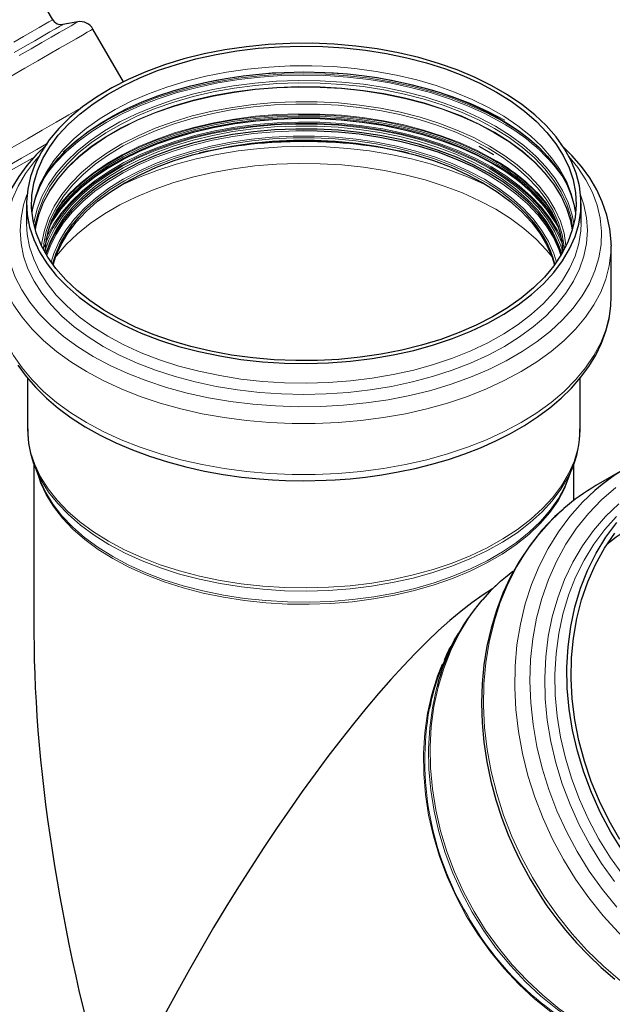
# Model space of a CAD drawing. Units: millimetres. Extents: x 0 to 420, y 0 to 297.
# Drawn here: x 320 to 368, y 154 to 234 of the extents above; entities that cross this region are included whole.
import ezdxf

# ---------------------------------------------------------------- set-up
doc = ezdxf.new("R2010")
doc.units = ezdxf.units.MM

msp = doc.modelspace()

# ---------------------------------------------------------------- linework, layer by layer
at = {"color": 7, "linetype": 'Continuous', "lineweight": 25}
for p, q in [((322.630585, 234.182089), (321.650148, 235.880256)), ((324.664481, 234.004053), (323.460944, 233.794002)), ((328.390451, 229.125709), (325.910031, 233.421922)), ((357.357731, 223.892435), (358.571597, 223.192167)), ((320.497974, 219.22218), (320.497974, 217.620849)), ((365.697974, 217.620849), (365.697974, 219.22218)), ((320.497974, 217.620849), (320.498316, 217.549114)), ((368.157353, 215.846032), (368.157974, 215.744168)), ((368.157974, 211.597887), (368.157974, 215.744168)), ((321.987579, 215.257432), (322.071779, 215.54628)), ((364.01049, 215.437075), (364.110574, 215.088005)), ((364.123871, 215.547234), (364.208369, 215.257432)), ((320.577974, 204.98716), (320.577974, 200.896206)), ((365.617974, 200.896206), (365.617974, 204.981536)), ((321.097974, 198.010619), (321.097974, 184.201609)), ((321.161136, 197.807912), (321.583526, 196.706311)), ((321.179345, 197.760836), (321.161136, 197.807912)), ((364.612422, 196.706311), (365.034813, 197.807912)), ((365.034813, 197.807912), (364.911617, 197.504001)), ((365.097974, 195.019622), (365.097974, 198.017812)), ((369.45184, 197.699688), (366.913223, 196.232976)), ((364.578577, 196.619482), (364.612422, 196.706311)), ((355.721373, 184.223427), (355.341221, 183.553253))]:
    msp.add_line(p, q, dxfattribs=at)
at = {"color": 8, "linetype": 'Continuous', "lineweight": 18, "flags": 128}
for points in [[(319.456245, 232.352482), (320.253378, 232.812319), (320.941799, 233.209374), (321.517155, 233.541136), (321.975809, 233.805509), (322.314861, 234.00082), (322.532167, 234.125836), (322.626355, 234.179764), (322.630585, 234.182089)], [(325.910031, 233.421922), (325.873891, 233.401418), (325.719749, 233.312893), (325.445301, 233.154904), (325.052082, 232.928336), (324.542292, 232.634455), (323.918781, 232.274906), (323.185036, 231.851698), (322.345161, 231.367198), (321.403852, 230.824117), (320.366374, 230.22549), (319.238528, 229.574667)], [(323.460944, 233.794002), (323.459298, 233.793123), (323.377394, 233.746291), (323.172533, 233.628466), (322.845977, 233.440375), (322.39974, 233.183177), (321.836573, 232.858459), (321.159949, 232.468221), (320.374039, 232.014871), (319.483688, 231.501202)], [(324.664486, 234.004053), (324.606743, 233.971166), (324.426048, 233.867305), (324.123394, 233.693027), (323.70056, 233.449354), (323.160025, 233.137716), (322.504963, 232.759942), (321.739217, 232.318249), (320.86728, 231.815229), (319.894271, 231.253834)], [(365.254586, 218.421515), (365.165357, 219.019237), (364.903095, 220.0267), (364.502975, 221.018953), (363.967525, 221.989722), (363.300131, 222.93287), (362.505013, 223.842433), (361.587197, 224.712661), (360.552486, 225.538053), (359.407423, 226.313389), (358.159245, 227.033769), (356.815846, 227.694637), (355.385718, 228.291815), (353.877902, 228.821528), (352.301933, 229.280427), (350.667773, 229.66561), (348.985754, 229.974642), (347.266511, 230.20557), (345.520913, 230.356933), (343.759996, 230.427774), (341.994894, 230.417646), (340.236766, 230.326612), (338.496728, 230.155249), (336.78578, 229.904639), (335.11474, 229.576366), (333.494172, 229.172508), (331.934323, 228.695616), (330.445053, 228.148705), (329.03578, 227.535234), (327.715413, 226.859082), (326.492299, 226.124522), (325.374171, 225.336199), (324.368099, 224.499097), (323.480443, 223.618509), (322.716816, 222.700002), (322.082044, 221.749382), (321.580143, 220.772661), (321.214284, 219.776013), (320.98678, 218.765739), (320.941363, 218.421515)], [(321.79158, 221.113656), (322.10535, 221.575354), (322.852299, 222.510478), (323.724069, 223.408895), (324.715286, 224.265068), (325.819838, 225.073716), (327.030916, 225.829855), (328.341052, 226.528822), (329.742169, 227.166309), (331.22563, 227.738385), (332.782288, 228.241523), (334.402545, 228.672621), (336.076412, 229.029021), (337.79357, 229.308526), (339.543431, 229.509412), (341.315207, 229.630441), (343.097974, 229.670868), (344.880741, 229.630441), (346.652518, 229.509412), (348.402379, 229.308526), (350.119536, 229.029021), (351.793404, 228.672621), (353.413661, 228.241523), (354.970318, 227.738385), (356.453779, 227.166309), (357.854896, 226.528822), (359.165033, 225.829855)], [(323.488496, 223.394345), (323.566381, 223.46824), (324.565665, 224.331381), (325.679207, 225.146611), (326.900142, 225.908904), (328.220942, 226.613561), (329.633463, 227.256237), (331.128998, 227.832969), (332.698326, 228.340202), (334.331771, 228.774809), (336.019262, 229.134109), (337.750396, 229.415889), (339.5145, 229.618411), (341.300696, 229.740425), (343.097974, 229.78118), (344.895252, 229.740425), (346.681449, 229.618411), (348.445552, 229.415889), (350.176686, 229.134109), (351.864178, 228.774809), (353.497623, 228.340202), (355.06695, 227.832969), (356.562485, 227.256237), (357.975006, 226.613561), (359.295806, 225.908904)], [(334.922309, 229.044807), (335.941162, 229.251142), (337.691396, 229.536031), (339.474963, 229.740787), (341.280867, 229.864148), (343.097974, 229.905353), (344.915081, 229.864148), (346.720985, 229.740787), (348.504552, 229.536031), (350.254786, 229.251142), (351.960896, 228.887877), (353.612362, 228.448476), (355.199004, 227.935646), (356.711039, 227.352551), (358.139145, 226.702785), (359.474517, 225.990354)], [(358.724244, 225.497453), (357.416181, 226.193906), (356.015258, 226.827353), (354.530562, 227.393687), (352.971721, 227.889233), (351.348845, 228.310778), (349.672459, 228.655588), (347.953435, 228.921428), (346.202922, 229.106572), (344.432272, 229.209821), (342.652968, 229.230504), (340.87655, 229.168488), (339.114539, 229.024174), (337.378362, 228.798499), (335.679279, 228.492926), (334.028309, 228.109438), (332.43616, 227.65052), (330.913156, 227.119149), (329.469176, 226.518772), (328.113583, 225.853282), (326.85517, 225.126995), (325.702098, 224.344621), (324.661845, 223.511235), (323.741157, 222.632241), (322.946006, 221.713339), (322.281548, 220.76049), (321.752092, 219.779873), (321.361072, 218.777846), (321.111025, 217.76091), (321.081394, 217.578563)], [(321.17395, 217.208185), (321.235973, 217.634156), (321.484599, 218.645313), (321.873397, 219.641645), (322.399844, 220.61669), (323.060526, 221.564124), (323.851159, 222.477804), (324.766614, 223.351803), (325.800956, 224.180453), (326.947475, 224.958381), (328.198737, 225.68054), (329.546626, 226.342248), (330.9824, 226.939214), (332.496749, 227.467564), (334.079851, 227.923874), (335.721438, 228.305184), (337.410866, 228.60902), (339.137176, 228.833413), (340.889174, 228.976906), (342.655497, 229.03857), (344.424689, 229.018004), (346.185277, 228.915342), (347.925843, 228.73125), (349.635098, 228.466921), (351.301957, 228.12407), (352.915611, 227.704921), (354.465593, 227.212191), (355.941852, 226.649076), (357.334813, 226.019228), (358.635443, 225.326733)], [(358.635443, 225.020711), (357.334813, 225.713207), (355.941852, 226.343054), (354.465593, 226.906169), (352.915611, 227.398899), (351.301957, 227.818048), (349.635098, 228.160899), (347.925843, 228.425228), (346.185277, 228.60932), (344.424689, 228.711982), (342.655497, 228.732548), (340.889174, 228.670884), (339.137176, 228.527391), (337.410866, 228.302998), (335.721438, 227.999162), (334.079851, 227.617852), (332.496749, 227.161543), (330.9824, 226.633192), (329.546626, 226.036226), (328.198737, 225.374518), (326.947475, 224.652359), (325.800956, 223.874431), (324.766614, 223.045781), (323.851159, 222.171782), (323.060526, 221.258102), (322.399844, 220.310668), (321.873397, 219.335623), (321.484599, 218.339291), (321.235973, 217.328134), (321.20129, 217.111436)], [(358.62747, 224.979178), (357.327508, 225.671318), (355.935261, 226.300843), (354.45976, 226.863668), (352.910573, 227.356146), (351.297747, 227.77508), (349.631743, 228.117755), (347.923365, 228.381948), (346.183693, 228.565946), (344.424008, 228.668555), (342.655724, 228.68911), (340.890307, 228.627478), (339.139209, 228.484058), (337.413784, 228.259781), (335.725224, 227.956101), (334.084478, 227.574987), (332.502189, 227.118911), (330.988617, 226.590831), (329.553579, 225.994172), (328.206382, 225.332804), (326.955763, 224.611015), (325.809832, 223.833486), (324.776021, 223.005261), (323.861035, 222.131711), (323.070808, 221.2185), (322.410465, 220.271552), (321.884288, 219.297007), (321.49569, 218.301187), (321.247191, 217.290548), (321.21243, 217.073297)], [(325.014516, 227.045607), (324.883778, 226.970184), (323.942469, 226.427103), (322.904991, 225.828476), (321.777146, 225.177653), (320.56524, 224.478272), (319.276052, 223.734245)], [(358.231527, 223.890647), (356.947646, 224.573508), (355.571598, 225.193699), (354.11254, 225.747094), (352.580182, 226.230009), (350.984722, 226.639231), (349.336776, 226.972036), (347.647312, 227.226211), (345.927574, 227.400063), (344.189004, 227.492435), (342.443174, 227.502713), (340.701702, 227.430828), (338.976176, 227.277259), (337.278081, 227.043027), (335.618715, 226.729692), (334.009123, 226.339338), (332.460016, 225.874564), (330.981703, 225.338462), (329.584021, 224.7346), (328.276273, 224.066996), (327.06716, 223.340094), (325.96473, 222.558731), (324.976319, 221.728106), (324.108505, 220.853748), (323.367062, 219.941475), (322.756925, 218.997358), (322.282155, 218.02768), (321.94591, 217.038893), (321.750429, 216.03758), (321.721819, 215.764123)], [(358.121701, 223.728577), (356.847137, 224.406482), (355.481076, 225.022172), (354.032606, 225.571551), (352.511369, 226.050961), (350.927487, 226.457214), (349.2915, 226.787604), (347.614297, 227.039934), (345.907039, 227.212524), (344.181087, 227.304226), (342.447926, 227.314429), (340.719092, 227.243066), (339.006089, 227.090611), (337.320316, 226.858079), (335.672993, 226.547018), (334.075082, 226.159497), (332.537217, 225.698096), (331.069632, 225.165884), (329.682094, 224.566404), (328.383836, 223.903646), (327.183498, 223.182019), (326.089068, 222.406326), (325.10783, 221.58173), (324.246313, 220.713717), (323.510251, 219.808064), (322.904542, 218.870798), (322.433217, 217.908157), (322.099413, 216.926547), (321.905351, 215.9325), (321.864037, 215.483637)], [(322.314012, 217.269491), (322.674709, 217.907175), (323.326617, 218.842027), (324.10675, 219.743573), (325.010049, 220.605966), (326.030655, 221.423612), (327.161949, 222.191209), (328.396594, 222.903779), (329.726584, 223.5567), (331.143291, 224.145737), (332.63753, 224.667072), (334.199609, 225.117322), (335.819397, 225.493568), (337.486389, 225.793369), (339.189774, 226.014782), (340.918506, 226.15637), (342.661373, 226.217215), (344.407071, 226.196922), (346.144279, 226.095624), (347.86173, 225.913976), (349.548287, 225.653158), (351.193011, 225.31486), (352.785235, 224.901276), (354.314634, 224.415089), (355.771289, 223.859453), (357.145752, 223.237969), (358.42911, 222.55467)], [(358.44753, 222.485909), (357.16263, 223.170029), (355.786515, 223.792259), (354.328111, 224.348564), (352.796874, 224.835334), (351.202737, 225.249415), (349.556037, 225.588119), (347.867453, 225.849251), (346.147939, 226.031117), (344.408643, 226.132537), (342.660848, 226.152854), (340.915888, 226.091936), (339.185079, 225.950178), (337.479647, 225.728499), (335.810652, 225.428338), (334.188918, 225.05164), (332.624962, 224.600849), (331.128928, 224.078888), (329.710518, 223.489142), (328.378931, 222.835437), (327.142803, 222.122011), (326.010149, 221.353492), (324.988317, 220.534864), (324.083933, 219.671435), (323.302863, 218.768806), (322.650171, 217.83283), (322.31988, 217.253762)], [(358.452272, 222.664295), (357.166975, 223.348627), (355.790435, 223.971049), (354.33158, 224.527525), (352.799871, 225.014446), (351.205241, 225.428655), (349.558032, 225.767464), (347.868927, 226.028676), (346.148881, 226.210598), (344.409048, 226.31205), (342.660713, 226.332373), (340.915213, 226.271436), (339.18387, 226.129635), (337.477911, 225.907887), (335.8084, 225.607633), (334.186165, 225.230819), (332.621727, 224.779888), (331.125231, 224.257766), (329.706382, 223.667839), (328.374384, 223.013931), (327.137873, 222.300285), (326.00487, 221.531529), (324.982722, 220.712647), (324.078059, 219.848952), (323.296747, 218.946043), (322.643854, 218.009778), (322.481226, 217.736489)], [(358.511202, 222.763889), (357.220972, 223.450847), (355.839149, 224.075658), (354.374695, 224.63427), (352.837106, 225.12306), (351.236356, 225.538858), (349.582825, 225.878968), (347.887238, 226.141183), (346.16059, 226.323803), (344.41408, 226.425644), (342.659035, 226.446045), (340.906836, 226.384874), (339.168848, 226.242528), (337.456341, 226.01993), (335.780423, 225.718523), (334.151962, 225.340263), (332.581519, 224.887602), (331.079279, 224.363476), (329.654986, 223.771284), (328.317875, 223.114867), (327.076619, 222.398482), (325.939267, 221.626775), (324.913196, 220.804751), (324.005061, 219.93774), (323.22075, 219.031367), (322.888131, 218.581676)], [(358.532052, 222.832568), (357.240077, 223.520456), (355.856385, 224.146112), (354.389949, 224.70548), (352.850281, 225.194931), (351.247365, 225.611291), (349.591598, 225.951861), (347.893717, 226.214431), (346.164733, 226.397298), (344.415861, 226.499277), (342.658441, 226.519706), (340.903872, 226.458452), (339.163533, 226.315914), (337.448709, 226.093014), (335.770524, 225.7912), (334.13986, 225.412428), (332.567293, 224.959154), (331.063021, 224.434319), (329.6368, 223.841326), (328.297881, 223.184021), (327.054946, 222.466667), (325.916055, 221.693916), (324.888597, 220.87078), (323.979233, 220.002597), (323.354443, 219.296177)], [(358.333097, 222.113541), (357.0406, 222.800985), (355.655316, 223.425338), (354.186466, 223.982447), (352.643823, 224.468603), (351.037654, 224.880572), (349.378649, 225.215611), (347.677846, 225.471491), (345.946565, 225.64651), (344.196327, 225.739502), (342.43878, 225.749849), (340.685619, 225.677482), (338.948513, 225.522882), (337.23902, 225.287078), (335.568518, 224.97164), (333.948123, 224.578666), (332.388618, 224.110772), (330.900383, 223.571072), (329.493321, 222.963157), (328.176795, 222.291073), (326.959568, 221.559293), (325.849739, 220.772685), (324.854694, 219.936486), (323.981055, 219.056259), (323.234636, 218.137863), (322.620404, 217.187409), (322.142447, 216.211223), (321.943551, 215.679792)], [(358.394509, 222.191361), (357.114047, 222.873118), (355.742686, 223.493199), (354.289319, 224.047582), (352.763372, 224.532671), (351.174741, 224.945321), (349.533729, 225.282856), (347.850978, 225.543086), (346.137403, 225.724323), (344.404116, 225.825393), (342.662358, 225.84564), (340.923425, 225.784932), (339.198595, 225.643664), (337.499054, 225.422751), (335.835824, 225.123626), (334.219692, 224.74823), (332.661139, 224.298996), (331.170273, 223.778838), (329.756762, 223.191129), (328.429775, 222.539682), (327.197916, 221.828721), (326.069175, 221.062856), (325.050873, 220.247056), (324.149613, 219.386609), (323.37124, 218.487098), (322.720803, 217.554355), (322.20252, 216.59443), (322.062419, 216.275957)], [(322.071779, 215.54628), (322.317351, 216.22258), (322.791318, 217.190618), (323.400423, 218.133139), (324.140613, 219.04387), (325.00696, 219.91675), (325.9937, 220.74597), (327.094266, 221.526012), (328.301334, 222.251685), (329.606871, 222.918159), (331.002189, 223.521), (332.478003, 224.056196), (334.024491, 224.520184), (335.631362, 224.909878), (337.287921, 225.222684), (338.983146, 225.456519), (340.705754, 225.609829), (342.444282, 225.681592), (344.18716, 225.671332), (345.922789, 225.579116), (347.63962, 225.405558), (349.326227, 225.151813), (350.971387, 224.81957), (352.564149, 224.41104), (354.093916, 223.928942), (355.550507, 223.376483), (356.924229, 222.75734), (358.205938, 222.075634)], [(322.185464, 215.437091), (322.430222, 216.111384), (322.901616, 217.074164), (323.507412, 218.011566), (324.243581, 218.91735), (325.105223, 219.785489), (326.086603, 220.610205), (327.181191, 221.38601), (328.381703, 222.107741), (329.680149, 222.770596), (331.067889, 223.370163), (332.535686, 223.902451), (334.073774, 224.363919), (335.671917, 224.751496), (337.319479, 225.062603), (339.005496, 225.295168), (340.718747, 225.447645), (342.447832, 225.519019), (344.181244, 225.508814), (345.907446, 225.417099), (347.614952, 225.244484), (349.292398, 224.992117), (350.928621, 224.661679), (352.512733, 224.255368), (354.034191, 223.775888), (355.48287, 223.22643), (356.84913, 222.61065), (358.123878, 221.932647)], [(358.447598, 222.455706), (357.162693, 223.139829), (355.786572, 223.762062), (354.328161, 224.318369), (352.796917, 224.805142), (351.202773, 225.219224), (349.556065, 225.55793), (347.867475, 225.819063), (346.147952, 226.00093), (344.408649, 226.102351), (342.660846, 226.122668), (340.915878, 226.061749), (339.185061, 225.919991), (337.479622, 225.698311), (335.810619, 225.398148), (334.188878, 225.021449), (332.624916, 224.570655), (331.128875, 224.048692), (329.710459, 223.458944), (328.378866, 222.805236), (327.142731, 222.091807), (326.010073, 221.323284), (324.988237, 220.504652), (324.083849, 219.64122), (323.302774, 218.738586), (322.65008, 217.802606), (322.303785, 217.192856)], [(365.114554, 217.578563), (364.977644, 218.270832), (364.65685, 219.281132), (364.196239, 220.273259), (363.598798, 221.240777), (362.868401, 222.177412), (362.009785, 223.077089), (361.028518, 223.933974), (359.930966, 224.74251), (358.724244, 225.497453)], [(359.295806, 225.908904), (360.516741, 225.146611), (361.611084, 224.34661)], [(343.103834, 225.131537), (342.447139, 225.12579), (340.716209, 225.05434), (339.001131, 224.901701), (337.313316, 224.668887), (335.663996, 224.357449), (334.064149, 223.969458), (332.52442, 223.507498), (331.055057, 222.974642), (329.665837, 222.374435), (328.366006, 221.710874), (327.164214, 220.988373), (326.068458, 220.21174), (325.086031, 219.386144), (324.223471, 218.517079), (323.486517, 217.610329), (322.880074, 216.671928), (322.408178, 215.70812), (322.147885, 214.983649)], [(357.815935, 221.180136), (356.550266, 221.852586), (355.192704, 222.462416), (353.752523, 223.005462), (352.239561, 223.478014), (350.664153, 223.876843), (349.037059, 224.199226), (347.369396, 224.44296), (345.672555, 224.60638), (343.958126, 224.68837), (342.237822, 224.68837), (340.523394, 224.60638), (338.826552, 224.44296), (337.158889, 224.199226), (335.531796, 223.876843), (333.956387, 223.478014), (332.443425, 223.005462), (331.003244, 222.462416), (329.645682, 221.852586), (328.380013, 221.180136), (327.214883, 220.449662), (326.15825, 219.666152), (325.217333, 218.834958), (324.398559, 217.961759), (323.707521, 217.05252), (323.148939, 216.113451), (322.726629, 215.150967), (322.505558, 214.43527)], [(357.713763, 221.068035), (356.456881, 221.735816), (355.108743, 222.341413), (353.67856, 222.880689), (352.1761, 223.34996), (350.611628, 223.746021), (348.99583, 224.066166), (347.339744, 224.308208), (345.654682, 224.470494), (343.952155, 224.551915), (342.243793, 224.551915), (340.541266, 224.470494), (338.856204, 224.308208), (337.200118, 224.066166), (335.58432, 223.746021), (334.019848, 223.34996), (332.517388, 222.880689), (331.087205, 222.341413), (329.739068, 221.735816), (328.482185, 221.068035), (327.325143, 220.342631), (326.275846, 219.56456), (325.34146, 218.739137), (324.694247, 218.063456)], [(364.983518, 217.073297), (364.842142, 217.797312), (364.523335, 218.801355), (364.065577, 219.787338), (363.471835, 220.748864), (362.745961, 221.679698), (361.892663, 222.573804), (360.917474, 223.425383), (359.826718, 224.228911), (358.62747, 224.979178)], [(358.635443, 225.326733), (359.835307, 224.576081), (360.926622, 223.77214), (361.902312, 222.920124), (362.756049, 222.025559), (363.482295, 221.094247), (364.076342, 220.132227), (364.534335, 219.145738), (364.853306, 218.141179), (365.021998, 217.208185)], [(364.994658, 217.111436), (364.853306, 217.835158), (364.534335, 218.839717), (364.076342, 219.826205), (363.482295, 220.788225), (362.756049, 221.719537), (361.902312, 222.614102), (360.926622, 223.466118), (359.835307, 224.270059), (358.635443, 225.020711)], [(322.113918, 224.06571), (321.329259, 223.612902), (320.090096, 222.897769), (318.775944, 222.139312)], [(358.269431, 220.547752), (357.982954, 220.691348), (356.569678, 221.334367), (355.073344, 221.911407), (353.503178, 222.418911), (351.868861, 222.85375), (350.180468, 223.213243), (348.448409, 223.495173), (346.683363, 223.697803), (344.896212, 223.819883), (343.097974, 223.86066), (341.299736, 223.819883), (339.512585, 223.697803), (337.747539, 223.495173), (336.01548, 223.213243), (334.327087, 222.85375), (332.69277, 222.418911), (331.122604, 221.911407), (329.62627, 221.334367), (328.212994, 220.691348), (327.926518, 220.547752)], [(364.47413, 215.764123), (364.472222, 215.786073), (364.312172, 216.78948), (364.010945, 217.782019), (363.570545, 218.757085), (362.993904, 219.708189), (362.284859, 220.629001), (361.448128, 221.513394), (360.48928, 222.355482), (359.414696, 223.149662), (358.231527, 223.890647)], [(325.934801, 206.758809), (324.671334, 207.546144), (323.516, 208.386989), (322.475582, 209.276409), (321.556184, 210.209185), (320.763202, 211.179843), (320.10129, 212.182686), (319.574331, 213.211831), (319.185418, 214.261237), (318.936833, 215.324746), (318.830036, 216.396117), (318.865652, 217.469063), (319.043474, 218.537287), (319.362457, 219.59452), (319.820729, 220.634559), (320.415601, 221.651299), (321.143583, 222.638775), (321.491826, 223.047671)], [(319.051934, 221.804482), (320.295355, 222.522095), (321.167952, 223.025666)], [(364.704123, 223.047671), (365.432746, 222.149061), (366.094659, 221.146218), (366.621618, 220.117073), (367.010531, 219.067667), (367.259115, 218.004158), (367.365912, 216.932787), (367.330296, 215.859841), (367.152474, 214.791617), (366.833492, 213.734384), (366.375219, 212.694345), (365.780347, 211.677605), (365.052365, 210.690129), (364.195547, 209.737714), (363.214919, 208.825947), (362.116237, 207.960179), (360.905949, 207.145492), (359.591156, 206.386665), (358.179574, 205.688153), (356.679488, 205.054054), (355.0997, 204.488089), (353.449481, 203.993581), (351.738516, 203.57343), (349.976844, 203.230102), (348.174804, 202.965612), (346.342972, 202.781513), (344.492096, 202.678884), (342.633039, 202.658328), (340.776711, 202.719966), (338.934005, 202.863435), (337.115734, 203.087894), (335.33257, 203.392026), (333.594976, 203.774046), (331.91315, 204.231712), (330.296961, 204.762338), (328.755893, 205.36281), (327.29899, 206.029605), (325.934801, 206.758809)], [(364.331911, 215.483637), (364.317107, 215.682819), (364.158218, 216.678944), (363.859177, 217.66428), (363.421974, 218.632269), (362.849517, 219.576471), (362.145618, 220.490601), (361.314959, 221.368576), (360.36307, 222.204553), (359.296284, 222.992969), (358.121701, 223.728577)], [(322.880053, 214.888276), (322.92675, 214.948575), (323.722661, 215.868354), (324.644228, 216.748188), (325.685476, 217.582371), (326.839649, 218.365492), (328.099265, 219.092473), (329.456153, 219.758599), (330.901513, 220.35955), (332.425972, 220.891428), (334.019643, 221.350785), (335.67219, 221.73464), (337.372897, 222.040505), (339.110733, 222.266395), (340.874427, 222.410847), (342.652543, 222.472922), (344.433547, 222.452219), (346.205889, 222.348872), (347.958075, 222.163551), (349.678742, 221.897457), (351.35673, 221.552317), (352.981156, 221.130369), (354.541487, 220.63435), (356.027601, 220.067475), (357.429863, 219.433423), (358.739176, 218.736304), (359.94705, 217.98064), (361.045652, 217.171332), (362.027856, 216.313628), (362.887292, 215.41309), (363.315895, 214.888276)], [(364.185602, 216.147721), (363.751037, 217.077405), (363.166202, 218.024507), (362.451217, 218.941378), (361.610719, 219.822071), (360.650159, 220.660875), (359.575766, 221.452349), (358.394509, 222.191361)], [(358.123878, 221.932647), (359.298632, 221.196932), (360.365572, 220.408402), (361.3176, 219.572304), (362.148378, 218.694202), (362.85238, 217.779939), (363.424919, 216.835601), (363.862186, 215.867471), (364.01049, 215.437075)], [(364.048063, 214.983649), (363.884334, 215.463947), (363.4466, 216.43311), (362.87345, 217.378456), (362.168698, 218.293693), (361.337033, 219.172732), (360.38399, 220.009722), (359.315911, 220.799093), (358.139905, 221.535593)], [(358.205938, 222.075634), (359.387107, 221.335902), (360.459875, 220.543065), (361.417101, 219.702401), (362.252417, 218.819503), (362.960264, 217.900248), (363.53593, 216.950752), (363.975585, 215.977335), (364.123871, 215.547234)], [(364.231886, 215.740253), (364.151305, 215.963914), (363.707949, 216.945524), (363.127438, 217.903011), (362.413634, 218.830004), (361.571287, 219.720333), (360.606004, 220.568073), (359.524208, 221.367582), (358.333097, 222.113541)], [(363.69039, 214.43527), (363.469319, 215.150967), (363.047009, 216.113451), (362.488428, 217.05252), (361.797389, 217.961759), (360.978615, 218.834958), (360.037698, 219.666152), (358.981065, 220.449662), (357.815935, 221.180136)], [(326.746079, 207.569909), (325.513531, 208.339452), (324.389398, 209.162436), (323.380609, 210.033787), (322.493384, 210.948131), (321.733193, 211.899833), (321.104723, 212.883024), (320.611849, 213.891642), (320.25761, 214.91947), (320.044189, 215.96017), (319.972902, 217.007327), (320.044189, 218.054483), (320.25761, 219.095183), (320.530353, 219.920133)], [(365.665596, 219.920133), (365.938338, 219.095183), (366.15176, 218.054483), (366.223046, 217.007327), (366.15176, 215.96017), (365.938338, 214.91947), (365.584099, 213.891642), (365.091225, 212.883024), (364.462755, 211.899833), (363.702564, 210.948131), (362.81534, 210.033787), (361.806551, 209.162436), (360.682417, 208.339452), (359.44987, 207.569909), (358.116507, 206.85855), (356.690551, 206.209762), (355.180791, 205.627544), (353.596537, 205.115486), (351.947556, 204.676746), (350.244014, 204.314028), (348.496415, 204.029568), (346.715532, 203.82512), (344.912346, 203.701945), (343.097974, 203.660802), (341.283602, 203.701945), (339.480416, 203.82512), (337.699533, 204.029568), (335.951934, 204.314028), (334.248392, 204.676746), (332.599411, 205.115486), (331.015157, 205.627544), (329.505398, 206.209762), (328.079441, 206.85855), (326.746079, 207.569909)], [(320.498316, 217.549114), (320.552679, 216.713857), (320.748805, 215.682925), (321.08623, 214.664246), (321.562821, 213.66426), (322.175564, 212.689289), (322.920584, 211.745496), (323.793173, 210.838849), (324.787813, 209.97508), (325.898216, 209.159651), (327.117361, 208.397715)], [(327.117361, 208.397715), (328.437541, 207.694091), (329.850408, 207.053228), (331.347031, 206.479176), (332.917948, 205.975566), (334.553225, 205.545581), (336.242526, 205.191939), (337.975168, 204.916877), (339.740199, 204.722134), (341.526459, 204.608941), (343.322654, 204.578013), (345.117429, 204.629546), (346.899436, 204.763214), (348.657409, 204.978172), (350.380234, 205.273062), (352.057017, 205.646018), (353.677159, 206.094683), (355.230416, 206.61622), (356.706967, 207.207331), (358.097479, 207.864281), (359.393158, 208.582914), (360.585814, 209.358689), (361.667906, 210.186699), (362.632594, 211.061711), (363.473777, 211.978191), (364.186137, 212.930346), (364.765172, 213.912156), (365.207219, 214.917414), (365.509485, 215.939763), (365.670058, 216.972741), (365.697974, 217.620849)], [(368.157974, 215.744168), (368.14045, 215.203369), (368.000402, 214.124797), (367.72109, 213.05528), (367.304075, 212.000801), (366.75169, 210.967256), (366.067024, 209.960426), (365.253906, 208.985941), (364.316883, 208.049251), (363.261194, 207.155593), (362.092746, 206.309967), (360.81807, 205.5171), (359.444297, 204.781427), (357.979108, 204.107062), (356.430698, 203.497777), (354.807726, 202.956978), (353.119268, 202.487691), (351.374767, 202.092539), (349.583979, 201.773733), (347.756919, 201.533055), (345.903804, 201.371851), (344.034997, 201.291024), (342.160951, 201.291024), (340.292144, 201.371851), (338.439029, 201.533055), (336.611969, 201.773733), (334.821181, 202.092539), (333.07668, 202.487691), (331.388222, 202.956978), (329.76525, 203.497777), (328.21684, 204.107062), (326.751652, 204.781427), (325.377878, 205.5171)], [(325.377878, 205.5171), (324.103203, 206.309967), (322.934754, 207.155593), (321.879066, 208.049251), (320.942042, 208.985941), (320.128924, 209.960426), (319.444258, 210.967256), (318.891873, 212.000801), (318.474858, 213.05528), (318.195546, 214.124797), (318.055498, 215.203369), (318.038623, 215.640101)], [(325.377878, 201.370819), (324.103203, 202.163686), (322.934754, 203.009312), (321.879066, 203.90297), (320.942042, 204.83966), (320.128924, 205.814146), (319.444258, 206.820976), (318.891873, 207.854521), (318.474858, 208.909), (318.195546, 209.978516), (318.055498, 211.057089), (318.038623, 211.49382)], [(368.157974, 211.597887), (368.14045, 211.057089), (368.000402, 209.978516), (367.72109, 208.909), (367.304075, 207.854521), (366.75169, 206.820976), (366.067024, 205.814146), (365.253906, 204.83966), (364.316883, 203.90297), (363.261194, 203.009312), (362.092746, 202.163686), (360.81807, 201.370819), (359.444297, 200.635146), (357.979108, 199.960782), (356.430698, 199.351496), (354.807726, 198.810698), (353.119268, 198.34141), (351.374767, 197.946259), (349.583979, 197.627452), (347.756919, 197.386774), (345.903804, 197.225571), (344.034997, 197.144743), (342.160951, 197.144743), (340.292144, 197.225571), (338.439029, 197.386774), (336.611969, 197.627452), (334.821181, 197.946259), (333.07668, 198.34141), (331.388222, 198.810698), (329.76525, 199.351496), (328.21684, 199.960782), (326.751652, 200.635146), (325.377878, 201.370819)], [(327.173929, 191.70572), (325.9591, 192.464958), (324.852628, 193.277501), (323.861509, 194.138213), (322.992009, 195.04165), (322.249625, 195.982102), (321.639052, 196.953622), (321.164148, 197.950069), (320.827917, 198.965142), (320.632485, 199.992424), (320.577974, 200.896206)], [(365.617974, 200.896206), (365.590157, 200.250392), (365.430152, 199.22107), (365.128957, 198.20234), (364.688474, 197.200641), (364.111489, 196.222306), (363.40165, 195.273521), (362.563445, 194.360285), (361.602172, 193.488371), (360.52391, 192.663292), (359.335476, 191.890264), (358.044383, 191.174174), (356.658794, 190.51955), (355.187469, 189.930531), (353.639711, 189.41084), (352.025304, 188.963763), (350.354456, 188.592127), (348.63773, 188.298282), (346.885979, 188.084084), (345.11028, 187.950889), (343.321859, 187.899538), (341.532022, 187.930357), (339.752085, 188.04315), (337.993302, 188.237204), (336.266793, 188.511292), (334.583472, 188.863681), (332.953983, 189.292145), (331.388628, 189.793972), (329.897302, 190.365992), (328.489436, 191.004587), (327.173929, 191.70572)], [(327.211006, 191.440603), (325.999005, 192.198074), (324.895109, 193.008725), (323.906298, 193.867432), (323.038822, 194.768766), (322.298167, 195.707028), (321.689015, 196.676286), (321.215218, 197.670413), (321.179345, 197.760836)], [(364.911617, 197.504001), (364.638204, 196.92273), (364.062562, 195.946673), (363.354376, 195.000098), (362.518122, 194.088988), (361.559088, 193.219104), (360.483337, 192.395945), (359.29767, 191.624717), (358.009583, 190.910295), (356.62722, 190.257195), (355.159321, 189.669547), (353.615166, 189.151066), (352.004518, 188.70503), (350.33756, 188.33426), (348.624831, 188.041098), (346.87716, 187.8274), (345.105595, 187.694515), (343.321337, 187.643284), (341.535668, 187.67403), (339.759875, 187.78656), (338.005188, 187.980163), (336.282698, 188.253613), (334.603297, 188.605182), (332.977602, 189.032647), (331.415891, 189.533307), (329.928038, 190.103994), (328.52345, 190.741103), (327.211006, 191.440603)], [(327.541625, 190.284858), (326.340303, 191.036423), (325.247662, 191.841341), (324.270786, 192.694392), (323.416012, 193.590044), (322.688883, 194.522488), (322.094115, 195.485677), (321.635565, 196.473364), (321.37944, 197.238571)], [(321.648252, 196.542632), (322.060742, 195.670685), (322.656455, 194.705965), (323.384739, 193.77204), (324.240871, 192.874965), (325.219299, 192.020559), (326.313677, 191.214362), (327.516907, 190.461603)], [(327.516907, 190.461603), (328.821187, 189.767164), (330.218057, 189.13555), (331.698458, 188.570855), (333.25279, 188.076742), (334.870971, 187.656416), (336.542507, 187.312603), (338.256559, 187.047533), (340.002008, 186.862924), (341.767537, 186.759974), (343.541693, 186.739351), (345.312972, 186.801187), (347.069886, 186.945084), (348.80104, 187.170106), (350.495208, 187.474795), (352.141402, 187.857174), (353.728946, 188.314764), (355.247544, 188.844598), (356.687347, 189.443238), (358.039019, 190.106803), (359.293791, 190.830989), (360.443528, 191.611099), (361.480772, 192.442075), (362.398796, 193.318526), (363.191647, 194.23477), (363.854183, 195.184863), (364.382107, 196.162644), (364.578577, 196.619482)], [(364.816508, 197.238571), (364.737612, 196.974397), (364.348342, 195.976855), (363.821256, 195.000625), (363.159771, 194.052039), (362.368177, 193.13725), (361.451609, 192.262189), (360.416011, 191.432531), (359.268098, 190.653658), (358.015316, 189.930621), (356.665789, 189.268109), (355.22827, 188.670418), (353.712081, 188.141426), (352.127056, 187.684561), (350.483473, 187.302788), (348.791993, 186.998583), (347.063585, 186.773918), (345.309458, 186.63025), (343.540989, 186.568511), (341.769647, 186.589102), (340.00692, 186.691888), (338.264239, 186.876204), (336.552907, 187.140854), (334.884022, 187.484122), (333.268408, 187.903781), (331.716542, 188.39711), (330.238489, 188.960909), (328.843835, 189.591521), (327.541625, 190.284858)], [(364.268417, 165.773878), (363.381598, 167.424312), (362.598837, 169.12271), (361.92451, 170.859574), (361.362389, 172.62519), (360.915618, 174.409685), (360.586695, 176.203079), (360.37746, 177.995343), (360.289083, 179.776453), (360.322057, 181.536449), (360.476199, 183.265489), (360.750647, 184.953902), (361.143866, 186.592246), (361.653656, 188.17136), (362.277167, 189.682411), (363.010912, 191.116951), (363.850787, 192.466955), (364.792096, 193.724875), (365.829574, 194.883676), (366.827286, 195.824781)], [(365.388797, 166.420846), (364.510141, 168.059016), (363.737361, 169.745702), (363.074992, 171.471006), (362.526923, 173.224805), (362.096368, 174.996805), (361.785855, 176.776609), (361.597206, 178.553771), (361.531527, 180.317863), (361.589205, 182.058532), (361.769901, 183.765562), (362.072554, 185.428938), (362.495388, 187.038896), (363.035923, 188.58599), (363.690985, 190.06114), (364.456732, 191.45569), (365.328668, 192.761456), (366.301677, 193.970774), (367.37005, 195.076549), (368.527516, 196.072292)], [(361.7298, 164.307165), (360.842981, 165.957599), (360.060219, 167.655997), (359.385893, 169.392861), (358.823772, 171.158478), (358.377001, 172.942973), (358.048078, 174.736367), (357.838843, 176.528631), (357.750465, 178.309741), (357.78344, 180.069737), (357.937582, 181.798776), (358.21203, 183.487189), (358.605249, 185.125534), (359.115039, 186.704647), (359.73855, 188.215699), (360.472295, 189.650238), (361.31217, 191.000243), (362.253479, 192.258163), (363.290957, 193.416963), (364.288669, 194.358069)], [(366.410004, 167.01036), (365.553225, 168.610745), (364.802544, 170.259448), (364.162588, 171.946304), (363.637303, 173.660912), (363.229927, 175.392703), (362.942973, 177.130999), (362.778208, 178.865083), (362.73665, 180.584263), (362.818554, 182.27794), (363.023416, 183.935672), (363.349972, 185.547239), (363.796208, 187.102705), (364.359375, 188.592479), (365.035999, 190.007378), (365.82191, 191.338677), (366.712261, 192.578169), (367.701563, 193.718211), (368.783717, 194.751776)], [(368.582974, 193.712428), (367.640508, 192.662677), (366.739703, 191.454736), (365.94257, 190.153288), (365.25415, 188.766561), (364.678794, 187.303324), (364.22014, 185.772826), (363.881088, 184.184745), (363.663781, 182.54912), (363.569594, 180.876293), (363.599121, 179.176839), (363.752177, 177.461503), (364.027793, 175.74113), (364.424227, 174.026598), (364.938973, 172.328744), (365.568776, 170.658305), (366.309654, 169.025841), (367.156924, 167.441672)], [(356.9736, 161.558117), (356.12933, 163.136677), (355.391074, 164.763363), (354.7635, 166.427889), (354.250577, 168.119732), (353.855546, 169.828196), (353.580905, 171.542479), (353.428391, 173.251742), (353.398968, 174.945181), (353.492822, 176.612086), (353.709359, 178.241922), (354.047211, 179.824381), (354.504242, 181.349461), (355.077561, 182.807519), (355.763545, 184.189337), (356.557856, 185.486178), (357.455472, 186.689843), (358.450719, 187.792722), (359.143374, 188.448965)], [(356.341423, 161.192643), (355.506735, 162.754851), (354.778349, 164.365155), (354.16099, 166.013111), (353.65866, 167.688033), (353.274618, 169.379056), (353.011354, 171.075216), (352.870576, 172.76551), (352.853196, 174.438978), (352.959328, 176.084765), (353.188283, 177.692199), (353.538576, 179.250855), (354.007936, 180.750624), (354.375108, 181.688445)], [(356.835254, 161.478163), (355.992949, 163.053048), (355.256412, 164.675946), (354.6303, 166.336597), (354.11857, 168.024501), (353.724459, 169.728986), (353.450458, 171.439278), (353.298299, 173.144562), (353.268945, 174.834057), (353.36258, 176.497082), (353.578613, 178.123122), (353.915679, 179.701897), (353.958042, 179.864631)], [(368.420102, 163.993653), (367.367598, 165.46816), (366.410004, 167.01036)], [(367.156924, 167.441672), (368.105228, 165.915816), (369.148571, 164.457918), (370.280357, 163.077196), (371.493431, 161.782379), (372.780122, 160.581653), (374.132296, 159.482611), (375.541404, 158.492199), (376.998537, 157.616681), (378.494483, 156.861592), (380.019784, 156.231704), (381.564796, 155.731001), (383.119752, 155.362649), (384.67482, 155.128975), (386.220169, 155.031458), (387.746028, 155.070714), (389.242751, 155.246495), (390.700875, 155.55769), (390.777408, 155.578064)], [(368.605542, 161.891814), (367.442524, 163.328171), (366.368174, 164.840807), (365.388797, 166.420846)], [(391.751923, 153.021601), (391.73752, 153.016485), (390.261268, 152.566743), (388.738751, 152.248054), (387.178483, 152.062202), (385.589192, 152.010224), (383.979764, 152.092413), (382.3592, 152.308307), (380.736563, 152.656701), (379.120927, 153.135644), (377.521328, 153.74246), (375.946712, 154.473755), (374.405883, 155.325438), (372.90746, 156.292747), (371.459822, 157.370273), (370.071064, 158.551988), (368.748954, 159.831285), (367.500885, 161.20101), (366.333836, 162.653502), (365.254334, 164.180638), (364.268417, 165.773878)], [(389.213306, 151.554889), (389.198903, 151.549772), (387.722651, 151.10003), (386.200133, 150.781342), (384.639866, 150.595489), (383.050575, 150.543512), (381.441146, 150.6257), (379.820583, 150.841595), (378.197946, 151.189988), (376.58231, 151.668932), (374.982711, 152.275748), (373.408094, 153.007042), (371.867266, 153.858726), (370.368843, 154.826035), (368.921205, 155.90356), (367.532447, 157.085276), (366.210337, 158.364573), (364.962267, 159.734297), (363.795219, 161.186789), (362.715717, 162.713925), (361.7298, 164.307165)], [(371.431186, 149.76182), (371.158697, 149.836115), (369.622738, 150.333884), (368.106375, 150.96008), (366.619195, 151.710745), (365.170601, 152.581133), (363.76975, 153.56574), (362.4255, 154.658343), (361.146349, 155.852032), (359.940384, 157.139261), (358.81523, 158.511893), (357.778001, 159.961247), (356.835254, 161.478163)], [(381.360801, 149.991597), (380.43421, 149.716201), (378.981247, 149.406108), (377.489822, 149.23095), (375.969364, 149.191833), (374.429485, 149.289004), (372.879922, 149.521851), (371.330471, 149.888899), (369.790927, 150.38783), (368.271026, 151.015487), (366.780375, 151.767904), (365.3284, 152.640323), (363.92428, 153.627228), (362.576893, 154.722381), (361.294756, 155.918856), (360.085977, 157.209089), (358.958197, 158.584924), (357.918547, 160.037661), (356.9736, 161.558117)], [(375.292244, 149.10905), (375.166836, 149.108955), (373.645877, 149.18178), (372.113581, 149.390728), (370.579886, 149.734443), (369.054737, 150.210696), (367.548027, 150.816399), (366.069526, 151.547624), (364.628824, 152.399628), (363.235264, 153.366885), (361.897883, 154.443123), (360.625356, 155.621362), (359.425934, 156.89396), (358.307398, 158.252664), (357.277, 159.688663), (356.341423, 161.192643)]]:
    msp.add_lwpolyline(points, dxfattribs=at)
at = {"color": 7, "linetype": 'Continuous', "lineweight": 25, "flags": 128}
for points in [[(327.117361, 209.999046), (328.437541, 209.295422), (329.850408, 208.654559), (331.347031, 208.080507), (332.917948, 207.576897), (334.553225, 207.146912), (336.242526, 206.79327), (337.975168, 206.518208), (339.740199, 206.323465), (341.526459, 206.210272), (343.322654, 206.179344), (345.117429, 206.230877), (346.899436, 206.364545), (348.657409, 206.579503), (350.380234, 206.874393), (352.057017, 207.247349), (353.677159, 207.696014), (355.230416, 208.217551), (356.706967, 208.808662), (358.097479, 209.465612), (359.393158, 210.184245), (360.585814, 210.96002), (361.667906, 211.78803), (362.632594, 212.663042), (363.473777, 213.579522), (364.186137, 214.531677), (364.765172, 215.513487), (365.207219, 216.518745), (365.509485, 217.541094), (365.670058, 218.574072), (365.687923, 219.611148), (365.562967, 220.645764), (365.29598, 221.67138), (364.88865, 222.681511), (364.343553, 223.669771), (363.664134, 224.629913), (362.854689, 225.555864), (361.920336, 226.441773), (360.866982, 227.282036), (359.701287, 228.071343), (358.43062, 228.804702), (357.063015, 229.477478), (355.607118, 230.085416), (354.072135, 230.624673), (352.46777, 231.09184), (350.804165, 231.483964), (349.09184, 231.798564), (347.34162, 232.033653), (345.56457, 232.187743), (343.771925, 232.259861), (341.975019, 232.24955), (340.185213, 232.156876), (338.413823, 231.982425), (336.672047, 231.727299), (334.970898, 231.393112), (333.32113, 230.981977), (331.733176, 230.496492), (330.217073, 229.939727), (328.782407, 229.315203), (327.438249, 228.626867), (326.193097, 227.879072), (325.054823, 227.076545), (324.030624, 226.224361), (323.126974, 225.327906), (322.349588, 224.392849), (321.703379, 223.425101), (321.192434, 222.430781), (320.819983, 221.416176), (320.588381, 220.387699), (320.499091, 219.351853), (320.552679, 218.315188), (320.748805, 217.284256), (321.08623, 216.265577), (321.562821, 215.265591), (322.175564, 214.29062), (322.920584, 213.346827), (323.793173, 212.44018), (324.787813, 211.576411), (325.898216, 210.760982), (327.117361, 209.999046)], [(358.795745, 228.282073), (359.993312, 227.533623), (361.084062, 226.732626), (362.061097, 225.884145), (362.918242, 224.993545), (363.650077, 224.066457), (364.251974, 223.108741), (364.720129, 222.126454), (365.051582, 221.125804), (365.244238, 220.11312), (365.296877, 219.094802), (365.209168, 218.07729), (364.981665, 217.067017), (364.615805, 216.070369), (364.113904, 215.093647), (363.479133, 214.143028), (362.715505, 213.22452), (361.827849, 212.343932), (360.821777, 211.506831), (359.70365, 210.718508), (358.480536, 209.983948), (357.160168, 209.307795), (355.750895, 208.694324), (354.261626, 208.147414), (352.701776, 207.670522), (351.081209, 207.266663), (349.410168, 206.938391), (347.69922, 206.687781), (345.959182, 206.516417), (344.201054, 206.425383), (342.435952, 206.415255), (340.675035, 206.486097), (338.929437, 206.63746), (337.210194, 206.868387), (335.528176, 207.177419), (333.894016, 207.562602), (332.318046, 208.021501), (330.810231, 208.551214), (329.380102, 209.148392), (328.036703, 209.80926), (326.788526, 210.52964), (325.643462, 211.304977), (324.608751, 212.130368), (323.690935, 213.000597), (322.895817, 213.91016), (322.228423, 214.853307), (321.692974, 215.824076), (321.292853, 216.816329), (321.030592, 217.823793), (320.907847, 218.840097), (320.925396, 219.858817), (321.083127, 220.873513), (321.380043, 221.877767), (321.814267, 222.865233), (322.383053, 223.829666), (323.082805, 224.764968), (323.9091, 225.665228), (324.856713, 226.524753), (325.919653, 227.338108), (327.091201, 228.100152), (328.363948, 228.806066), (329.729848, 229.451388), (331.180266, 230.032038), (332.706031, 230.544344), (334.297498, 230.985068), (335.944604, 231.351423), (337.636936, 231.641093), (339.363795, 231.852247), (341.114262, 231.983549), (342.877271, 232.03417), (344.641675, 232.00379), (346.39632, 231.8926), (348.130111, 231.701303), (349.832087, 231.43111), (351.491489, 231.083727), (353.097823, 230.661352), (354.640936, 230.166656), (356.11107, 229.602764), (357.498931, 228.973243), (358.795745, 228.282073)], [(320.987116, 218.682506), (320.99251, 218.736609), (321.221897, 219.682285), (321.539306, 220.513591), (321.959058, 221.327806), (322.478689, 222.123495), (323.096224, 222.898837), (323.809619, 223.651251), (324.616407, 224.377522), (325.513489, 225.074016), (326.496979, 225.73685), (327.562103, 226.362054), (328.703593, 226.945937), (329.915366, 227.484945), (331.190474, 227.975756), (332.520927, 228.415324), (333.897261, 228.800909), (335.307497, 229.130076), (336.734356, 229.400665), (338.146492, 229.6106), (339.460323, 229.756769), (340.515709, 229.841025), (341.489919, 229.893143), (343.097974, 229.926047), (344.821021, 229.888262), (345.513758, 229.851666), (346.656884, 229.764064), (347.830322, 229.638217), (349.070259, 229.464467), (350.338935, 229.241475), (351.616967, 228.967997), (352.887575, 228.644062), (354.137069, 228.270498), (355.353887, 227.848788), (356.528122, 227.380946), (357.65121, 226.86941), (358.715732, 226.316949), (359.715285, 225.726579), (360.644401, 225.101453), (361.49848, 224.444754), (362.273569, 223.759689), (362.966563, 223.049119), (363.574973, 222.315384), (364.0967, 221.56003), (364.529679, 220.783476), (364.871303, 219.984689), (365.117584, 219.161037), (365.21608, 218.580017)], [(358.187525, 221.67669), (356.907378, 222.357565), (355.535331, 222.975953), (354.080515, 223.527738), (352.552612, 224.009249), (350.961791, 224.417281), (349.318637, 224.749119), (347.634085, 225.002555), (345.919347, 225.175901), (344.185832, 225.268005), (342.445078, 225.278253), (340.708669, 225.206577), (338.988161, 225.053454), (337.295002, 224.819903), (335.640462, 224.507479), (334.03555, 224.11826), (332.490946, 223.654837), (331.016931, 223.120294), (329.623313, 222.518188), (328.319367, 221.852526), (327.11377, 221.127737), (326.014546, 220.348646), (325.029008, 219.520436), (324.163717, 218.64862), (323.42443, 217.738999), (322.816067, 216.797627), (322.342677, 215.830768), (322.079645, 215.097718)], [(358.139905, 221.535593), (356.863797, 222.214319), (355.49608, 222.830756), (354.045856, 223.3808), (352.522775, 223.860791), (350.936974, 224.267536), (349.299005, 224.598326), (347.61977, 224.850962), (345.910443, 225.023761), (344.182399, 225.115574), (343.103834, 225.131537)], [(322.173008, 224.033294), (322.124315, 223.991861), (321.284649, 223.168244), (320.530904, 222.306718), (319.867644, 221.409516), (319.299356, 220.478974), (318.830506, 219.517506), (318.465609, 218.527556), (318.209377, 217.511523), (318.066928, 216.471741), (318.048794, 215.630293)], [(322.669967, 214.206111), (322.887255, 214.908184), (323.306235, 215.863079), (323.860412, 216.794744), (324.546002, 217.696814), (325.35832, 218.563128), (326.291818, 219.387767), (327.340119, 220.1651), (328.496063, 220.889815), (329.751752, 221.556962), (331.098609, 222.161984), (332.527435, 222.700748), (334.028467, 223.169573), (335.591454, 223.565258), (337.205718, 223.885099), (338.860232, 224.126911), (340.543694, 224.289043), (342.244604, 224.370387), (343.951344, 224.370387), (345.652254, 224.289043), (347.335716, 224.126911), (348.99023, 223.885099), (350.604494, 223.565258), (352.167481, 223.169573), (353.668514, 222.700748), (355.097339, 222.161984), (356.444196, 221.556962), (357.699886, 220.889815)], [(368.147102, 215.855619), (368.15189, 216.077778), (368.04848, 217.157746), (367.811435, 218.252111), (367.432928, 219.356077), (366.974278, 220.33495), (366.406419, 221.292249), (365.732197, 222.222751), (364.955304, 223.121534), (364.080162, 223.984074), (364.053536, 224.006681)], [(364.116303, 215.097718), (363.95014, 215.585822), (363.511021, 216.558053), (362.936056, 217.506392), (362.229073, 218.424527), (361.394775, 219.306348), (360.438715, 220.145988), (359.367255, 220.937858), (358.187525, 221.67669)], [(357.699886, 220.889815), (358.855829, 220.1651), (359.90413, 219.387767), (360.837628, 218.563128), (361.649947, 217.696814), (362.335536, 216.794744), (362.889714, 215.863079), (363.308693, 214.908184), (363.525981, 214.206111)], [(322.085374, 215.088005), (322.096369, 215.129631), (322.185464, 215.437091)], [(343.097974, 196.627203), (344.926338, 196.666547), (345.661499, 196.704649), (346.875692, 196.795921), (348.123861, 196.9272), (349.445484, 197.108778), (350.801537, 197.342396), (352.172534, 197.629827), (353.541719, 197.971653), (354.895543, 198.367767), (356.222622, 198.817523), (357.513185, 199.319869), (358.758709, 199.873451), (359.951658, 200.476696), (361.085295, 201.127876), (362.153529, 201.825161), (363.150744, 202.566623), (364.071633, 203.350194), (364.911299, 204.173812), (365.665044, 205.035338), (366.328305, 205.932539), (366.896592, 206.863082), (367.365443, 207.824549), (367.730339, 208.814499), (367.986572, 209.830532), (368.129021, 210.870315), (368.145786, 211.648243)], [(319.78953, 206.049806), (320.463751, 205.119304), (321.240645, 204.220522), (322.115786, 203.357981), (323.084214, 202.535706), (324.140585, 201.757229), (325.279265, 201.025657), (326.494104, 200.343881), (327.77894, 199.714311), (329.127195, 199.13916), (330.531713, 198.620462), (331.984481, 198.160077), (333.476056, 197.759691), (334.994271, 197.420829), (336.520842, 197.144908), (338.020429, 196.933465), (339.485645, 196.781393), (340.535815, 196.704566), (341.59347, 196.653831), (343.097974, 196.627203)], [(321.583526, 196.706311), (321.601463, 196.659941), (321.648252, 196.542632)], [(364.236566, 194.301599), (363.56872, 193.711003), (362.513966, 192.602087), (361.540178, 191.384106), (360.655386, 190.060472), (359.947202, 188.793105), (359.327394, 187.461854), (358.798787, 186.073097), (358.363678, 184.633421), (358.023872, 183.149703), (357.780664, 181.629087), (357.634817, 180.078978), (357.586531, 178.507065), (357.635387, 176.921395), (357.780246, 175.330541), (358.019036, 173.743978), (358.348259, 172.17297), (358.761747, 170.632846), (359.246876, 169.150035), (359.769106, 167.791343), (360.23775, 166.71529), (360.683273, 165.786381), (361.543777, 164.188788)], [(368.137361, 168.00813), (367.290091, 169.592298), (366.549213, 171.224762), (365.91941, 172.895202), (365.404664, 174.593055), (365.00823, 176.307588), (364.732614, 178.027961), (364.579558, 179.743296), (364.550031, 181.44275), (364.644218, 183.115578), (364.861524, 184.751203), (365.200576, 186.339284), (365.65923, 187.869782), (366.234587, 189.333019), (366.923007, 190.719745), (367.72014, 192.021193), (368.620945, 193.229134)], [(368.873912, 167.414185), (367.991317, 168.942883), (367.21068, 170.523984), (366.536937, 172.14749), (365.974347, 173.803137), (365.526466, 175.480458), (365.196127, 177.168849), (364.985418, 178.857634), (364.895671, 180.536136), (364.927454, 182.193744), (365.080565, 183.819977), (365.354037, 185.404555), (365.746141, 186.937458), (366.254397, 188.408996), (366.875593, 189.809865), (367.6058, 191.131207), (368.440403, 192.36467)], [(359.143374, 188.448965), (359.537304, 188.787844), (360.14959, 189.270651)], [(359.085581, 188.393841), (358.259155, 187.61823), (357.658164, 186.941453)], [(369.085665, 166.482273), (368.137361, 168.00813)], [(361.543777, 164.188788), (362.50707, 162.631679), (362.922785, 162.019249), (363.644526, 161.027023), (364.433944, 160.031418), (365.323807, 159.005486), (366.297229, 157.984384), (367.346972, 156.986644), (368.465617, 156.027716)]]:
    msp.add_lwpolyline(points, dxfattribs=at)
at = {"color": 7, "linetype": 'Continuous', "lineweight": 25}
for centre, radius, start, end in [((323.323405, 234.582089), 0.8, 210.00000116, 279.90000168), ((324.870801, 232.821922), 1.2, 30.00000116, 99.90000168), ((343.097974, 185.581863), 38.686781, 77.27422875, 102.72577125), ((343.097974, 184.188694), 40.0731, 85.74790933, 94.25209067), ((329.220018, 215.014685), 7.234728, 144.11692833, 177.42340468), ((357.127803, 215.032682), 7.10095, 2.44468542, 35.21902021), ((354.682524, 211.891688), 9.202299, 14.9744169, 44.24410703), ((331.301547, 211.995407), 8.970933, 137.43607991, 165.31586508), ((328.077642, 200.701591), 7.485645, 178.82568555, 203.14503931), ((358.127312, 200.651276), 7.478107, 334.89000956, 1.54208576), ((377.842528, 183.176607), 16.772355, 109.56898586, 131.05247193), ((375.333593, 181.671456), 16.820835, 120.03915302, 131.04272572), ((376.734752, 180.698002), 13.972297, 97.91906325, 129.75432078), ((370.840535, 175.56578), 17.421214, 139.4422826, 165.71415645), ((371.342165, 174.582115), 18.34425, 150.72226165, 168.93548356)]:
    msp.add_arc(centre, radius, start, end, dxfattribs=at)
at = {"color": 8, "linetype": 'Continuous', "lineweight": 18}
for centre, radius, start, end in [((352.079013, 212.687731), 14.930743, 34.43156292, 61.66717492), ((351.91732, 210.347371), 13.835518, 31.26188481, 61.92301428), ((351.982028, 210.33785), 13.76147, 30.45936247, 61.97697025), ((351.995156, 210.325471), 13.739601, 30.26347636, 61.99012468), ((351.845978, 210.32294), 13.998291, 32.49425163, 61.83997789), ((351.649804, 210.061566), 14.437028, 35.69609878, 61.62346917), ((351.086151, 209.372614), 15.382192, 39.79547087, 61.04910692), ((350.24664, 207.740121), 15.277146, 43.79061044, 60.73974879), ((370.036634, 175.072931), 17.000998, 147.62601648, 155.72612749), ((377.511186, 173.828041), 24.547331, 169.97156252, 210.83481263), ((377.993803, 173.311935), 24.706843, 209.23325698, 247.90324253)]:
    msp.add_arc(centre, radius, start, end, dxfattribs=at)
at = {"color": 7, "linetype": 'Continuous', "lineweight": 25}
for major_axis, ratio, start_param, end_param in [((20.323764, 35.214295), 0.23918875, 0.404308119, 1.963307081), ((-14.18123, 52.925068), 0.317796762, 0.870294604, 1.655692767), ((-14.18123, 52.925068), 0.317796762, 0.870294604, 1.655692767)]:
    msp.add_ellipse((343.097974, 153.531534), major_axis=major_axis, ratio=ratio, start_param=start_param, end_param=end_param, dxfattribs=at)

doc.saveas('drawing.dxf')
